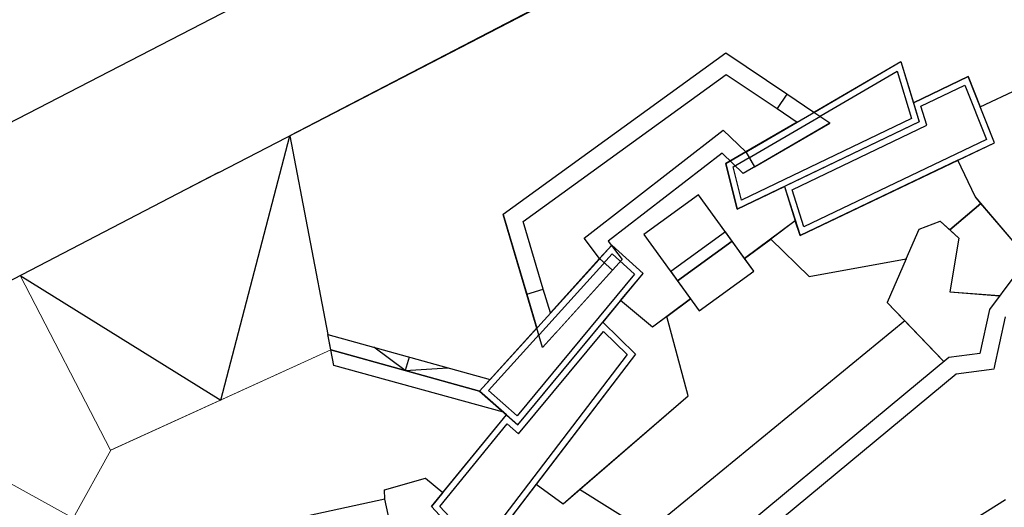
# Model space of a CAD drawing. Units: millimetres. Extents: x 2594 to 3387, y 1149 to 2147.
# Drawn here: x 2840 to 2861, y 1626 to 1636 of the extents above; entities that cross this region are included whole.
import ezdxf

# ---------------------------------------------------------------- set-up
doc = ezdxf.new("R2010")
doc.units = ezdxf.units.MM
doc.set_wipeout_variables(frame=1)
doc.linetypes.add('Hosszú szaggatott', pattern=[1058.333302, 634.99999, -423.333311])
doc.linetypes.add('Wipeout_Contour', pattern=[1000, 0, -1000])
for name, color, linetype in [('010_TEREP', 7, 'Continuous'), ('felületháló', 7, 'Continuous'), ('M', 7, 'Continuous'), ('Vázszerkezet - tartószerkezet', 7, 'Continuous')]:
    doc.layers.add(name, color=color, linetype=linetype)

msp = doc.modelspace()

# ---------------------------------------------------------------- linework, layer by layer
at = {"color": 1, "linetype": 'Continuous', "lineweight": -2}
for p, q in [((2856.841, 1634.009), (2858.699, 1635.092)), ((2858.699, 1635.092), (2858.966, 1634.214)), ((2858.966, 1634.214), (2860.135, 1634.776)), ((2860.135, 1634.776), (2860.393, 1634.129)), ((2850.93, 1629.409), (2850.717, 1630.13)), ((2849.71, 1628.064), (2850.93, 1629.409)), ((2850.282, 1627.558), (2849.71, 1628.064)), ((2848.929, 1625.902), (2850.282, 1627.558)), ((2848.929, 1625.902), (2850.282, 1627.558)), ((2847.681, 1625.956), (2848.555, 1626.207)), ((2848.555, 1626.207), (2848.929, 1625.902)), ((2847.69, 1625.757), (2847.681, 1625.956))]:
    msp.add_line(p, q, dxfattribs=at)
at = {"layer": '010_TEREP', "color": 1, "linetype": 'Continuous', "lineweight": -2}
for p, q in [((2850.829, 1636.189), (2845.659, 1633.509)), ((2850.215, 1631.829), (2854.963, 1635.268)), ((2854.963, 1635.268), (2856.841, 1634.009)), ((2856.841, 1634.009), (2858.699, 1635.092)), ((2858.699, 1635.092), (2858.966, 1634.214)), ((2858.966, 1634.214), (2860.135, 1634.776)), ((2860.135, 1634.776), (2860.393, 1634.129)), ((2860.393, 1634.129), (2861.208, 1634.507)), ((2845.659, 1633.509), (2846.475, 1629.268)), ((2850.93, 1629.409), (2850.215, 1631.829)), ((2849.937, 1628.312), (2850.93, 1629.409)), ((2846.475, 1629.268), (2849.937, 1628.312))]:
    msp.add_line(p, q, dxfattribs=at)
at = {"layer": '010_TEREP', "color": 1, "linetype": 'Continuous', "lineweight": 18, "flags": 128}
for points in [[(2839.908, 1630.528), (2841.838, 1626.803), (2846.538, 1628.94), (2845.659, 1633.509)], [(2838.058, 1619.962), (2837.883, 1617.487), (2839.341, 1617.384), (2840.352, 1616.035), (2841.572, 1616.598), (2843.37, 1613.643), (2845.673, 1615.773), (2842.241, 1618.49), (2841.232, 1619.048), (2840.208, 1619.614), (2843.046, 1624.75), (2847.69, 1625.757), (2847.681, 1625.956), (2848.555, 1626.207), (2848.929, 1625.902), (2850.282, 1627.558), (2850.221, 1627.611), (2846.602, 1628.611), (2846.538, 1628.94), (2841.843, 1626.805), (2841.04, 1625.352), (2837.099, 1627.53), (2834.922, 1623.591), (2838.861, 1621.414)]]:
    msp.add_lwpolyline(points, close=True, dxfattribs=at)
at = {"layer": 'felületháló', "color": 0, "linetype": 'Continuous', "lineweight": -2}
for p, q in [((2854.189, 1637.931), (2844.141, 1632.721)), ((2837.148, 1632.479), (2846.134, 1637.117)), ((2844.14, 1632.723), (2833.96, 1627.444))]:
    msp.add_line(p, q, dxfattribs=at)
at = {"layer": 'felületháló', "color": 1, "linetype": 'Continuous', "lineweight": -2}
msp.add_line((2844.141, 1632.721), (2844.14, 1632.723), dxfattribs=at)
at = {"layer": 'M', "color": 1, "linetype": 'Hosszú szaggatott', "lineweight": -2}
for p, q in [((2844.188, 1627.871), (2845.659, 1633.509)), ((2839.908, 1630.528), (2844.188, 1627.871))]:
    msp.add_line(p, q, dxfattribs=at)
at = {"layer": 'M', "linetype": 'Continuous', "lineweight": -2}
for p, q in [((2854.384, 1632.248), (2853.218, 1631.403)), ((2855.564, 1630.621), (2854.384, 1632.248)), ((2853.218, 1631.403), (2854.398, 1629.776)), ((2854.956, 1631.459), (2853.79, 1630.614)), ((2855.102, 1631.258), (2854.956, 1631.459)), ((2854.398, 1629.776), (2855.564, 1630.621)), ((2848.124, 1628.502), (2847.457, 1628.997)), ((2848.206, 1628.79), (2848.124, 1628.502)), ((2848.124, 1628.502), (2849.034, 1628.562))]:
    msp.add_line(p, q, dxfattribs=at)
at = {"layer": 'M', "color": 61, "linetype": 'Continuous', "lineweight": -2}
for p, q in [((2853.937, 1630.412), (2855.102, 1631.258)), ((2853.79, 1630.614), (2853.937, 1630.412))]:
    msp.add_line(p, q, dxfattribs=at)
at = {"layer": 'Vázszerkezet - tartószerkezet', "color": 1, "linetype": 'Continuous', "lineweight": -2, "flags": 128}
msp.add_lwpolyline([(2856.485, 1633.802), (2856.841, 1634.009), (2856.265, 1634.395), (2856.059, 1634.088)], close=True, dxfattribs=at)
at = {"layer": 'Vázszerkezet - tartószerkezet', "linetype": 'Continuous', "flags": 128}
for points in [[(2860.393, 1634.129), (2861.208, 1634.507), (2861.936, 1633.065), (2862.187, 1631.858), (2861.093, 1631.259), (2860.283, 1632.214), (2859.914, 1632.987), (2860.699, 1633.362)], [(2859.742, 1631.503), (2859.935, 1631.324), (2859.746, 1630.183), (2860.808, 1630.098), (2860.883, 1629.832), (2862.233, 1631.636), (2862.187, 1631.858), (2861.093, 1631.259), (2860.407, 1632.067)], [(2853.735, 1623.816), (2859.62, 1628.695), (2858.784, 1629.563), (2853.234, 1625.013)], [(2846.538, 1628.94), (2846.475, 1629.268), (2849.937, 1628.312), (2849.71, 1628.064)], [(2846.602, 1628.611), (2846.538, 1628.94), (2849.71, 1628.064), (2850.221, 1627.611)], [(2847.681, 1625.956), (2848.555, 1626.207), (2848.929, 1625.902), (2848.682, 1625.599), (2849.29, 1624.946), (2848.329, 1623.508), (2848.156, 1623.605), (2847.69, 1625.757)]]:
    msp.add_lwpolyline(points, close=True, dxfattribs=at)
at = {"layer": 'Vázszerkezet - tartószerkezet', "color": 61, "linetype": 'Continuous', "lineweight": 18, "flags": 128}
msp.add_lwpolyline([(2859.087, 1631.516), (2858.407, 1629.955), (2859.747, 1628.563), (2860.569, 1628.67), (2860.883, 1629.832), (2860.807, 1630.099), (2859.746, 1630.184), (2859.935, 1631.325), (2859.539, 1631.69)], close=True, dxfattribs=at)
at = {"layer": 'Vázszerkezet - tartószerkezet', "color": 81, "linetype": 'Continuous', "lineweight": 18, "flags": 128}
msp.add_lwpolyline([(2849.709, 1624.496), (2850.915, 1626.075), (2851.496, 1625.66), (2851.846, 1625.962), (2853.191, 1625.116)], dxfattribs=at)

# ---------------------------------------------------------------- wipeouts: each hides what was drawn before it
at = {"color": 254, "linetype": 'Wipeout_Contour', "lineweight": 0, "ltscale": 3663971.180294192}
msp.add_wipeout([(2851.343, 1629.315), (2852.545, 1630.641), (2852.271, 1630.889), (2851.221, 1629.73)], dxfattribs=at).dxf.layer = 'Vázszerkezet - tartószerkezet'

# ---------------------------------------------------------------- next in the draw order: linework, layer by layer
at = {"layer": 'Vázszerkezet - tartószerkezet', "linetype": 'Continuous', "flags": 128}
msp.add_lwpolyline([(2851.846, 1625.962), (2854.163, 1627.961), (2853.704, 1629.654), (2854.212, 1630.032), (2854.398, 1629.776), (2855.564, 1630.621), (2855.367, 1630.892), (2855.922, 1631.305), (2856.74, 1630.509), (2858.812, 1630.884), (2858.407, 1629.954), (2858.784, 1629.563), (2853.234, 1625.013), (2853.191, 1625.116)], close=True, dxfattribs=at)
msp.add_lwpolyline([(2852.271, 1630.889), (2852.545, 1630.641)], dxfattribs=at)

# ---------------------------------------------------------------- next in the draw order: wipeouts: each hides what was drawn before it
at = {"color": 254, "linetype": 'Wipeout_Contour', "lineweight": 0, "ltscale": 2765074.917724947}
msp.add_wipeout([(2856.485, 1633.802), (2856.827, 1633.573), (2857.182, 1633.78)], dxfattribs=at).dxf.layer = 'Vázszerkezet - tartószerkezet'
at = {"color": 254, "linetype": 'Wipeout_Contour', "lineweight": 0, "ltscale": 3699500.298151905}
msp.add_wipeout([(2861.111, 1630.503), (2860.59, 1629.807), (2860.934, 1629.65), (2861.407, 1630.281)], dxfattribs=at).dxf.layer = 'Vázszerkezet - tartószerkezet'
at = {"color": 254, "linetype": 'Wipeout_Contour', "lineweight": 0, "ltscale": 2745543.113943349}
msp.add_wipeout([(2851.221, 1629.73), (2851.052, 1628.994), (2851.343, 1629.315)], dxfattribs=at).dxf.layer = 'Vázszerkezet - tartószerkezet'
at = {"color": 254, "linetype": 'Wipeout_Contour', "lineweight": 0, "ltscale": 3633939.424998597}
msp.add_wipeout([(2843.288, 1624.424), (2847.406, 1625.317), (2847.69, 1625.757), (2843.046, 1624.75)], dxfattribs=at).dxf.layer = 'Vázszerkezet - tartószerkezet'

# ---------------------------------------------------------------- next in the draw order: linework, layer by layer
at = {"layer": 'Vázszerkezet - tartószerkezet', "linetype": 'Continuous', "flags": 128}
for points in [[(2852.271, 1630.889), (2851.221, 1629.73)], [(2851.052, 1628.994), (2852.545, 1630.641)], [(2861.111, 1630.503), (2860.59, 1629.807)], [(2847.69, 1625.757), (2843.046, 1624.75)]]:
    msp.add_lwpolyline(points, dxfattribs=at)

# ---------------------------------------------------------------- next in the draw order: wipeouts: each hides what was drawn before it
at = {"color": 254, "linetype": 'Wipeout_Contour', "lineweight": 0, "ltscale": 3683454.789659601}
msp.add_wipeout([(2856.485, 1633.802), (2855.392, 1633.165), (2855.579, 1632.846), (2856.827, 1633.573)], dxfattribs=at).dxf.layer = 'Vázszerkezet - tartószerkezet'
at = {"color": 254, "linetype": 'Wipeout_Contour', "lineweight": 0, "ltscale": 3687208.092059109}
msp.add_wipeout([(2857.436, 1623.103), (2861.248, 1625.509), (2860.932, 1625.747), (2857.194, 1623.388)], dxfattribs=at).dxf.layer = 'Vázszerkezet - tartószerkezet'

# ---------------------------------------------------------------- next in the draw order: linework, layer by layer
at = {"layer": 'Vázszerkezet - tartószerkezet', "linetype": 'Continuous', "flags": 128}
for points in [[(2856.216, 1632.429), (2856.548, 1631.38), (2860.699, 1633.362), (2860.135, 1634.776), (2858.966, 1634.214), (2859.09, 1633.806)], [(2856.38, 1632.358), (2859.253, 1633.734), (2859.128, 1634.142), (2860.063, 1634.591), (2860.527, 1633.429), (2856.63, 1631.569)], [(2855.922, 1631.305), (2856.74, 1630.509), (2858.812, 1630.884), (2859.087, 1631.515), (2859.54, 1631.689), (2859.742, 1631.503), (2860.407, 1632.067), (2860.283, 1632.214), (2859.914, 1632.987), (2856.548, 1631.38), (2856.448, 1631.696)]]:
    msp.add_lwpolyline(points, close=True, dxfattribs=at)
for points in [[(2856.485, 1633.802), (2855.392, 1633.165)], [(2855.579, 1632.846), (2857.182, 1633.78)], [(2855.392, 1633.165), (2855.579, 1632.846)], [(2860.932, 1625.747), (2857.194, 1623.388)]]:
    msp.add_lwpolyline(points, dxfattribs=at)

# ---------------------------------------------------------------- next in the draw order: wipeouts: each hides what was drawn before it
at = {"color": 254, "linetype": 'Wipeout_Contour', "lineweight": 0, "ltscale": 3660372.285463128}
msp.add_wipeout([(2851.221, 1629.73), (2851.071, 1630.235), (2850.717, 1630.13), (2850.93, 1629.409)], dxfattribs=at).dxf.layer = 'Vázszerkezet - tartószerkezet'
at = {"color": 254, "linetype": 'Wipeout_Contour', "lineweight": 0, "ltscale": 3697305.364518327}
msp.add_wipeout([(2860.59, 1629.807), (2860.387, 1628.868), (2860.693, 1628.535), (2860.934, 1629.65)], dxfattribs=at).dxf.layer = 'Vázszerkezet - tartószerkezet'
at = {"color": 254, "linetype": 'Wipeout_Contour', "lineweight": 0, "ltscale": 3642856.374432195}
msp.add_wipeout([(2847.406, 1625.317), (2847.576, 1624.535), (2847.938, 1624.614), (2847.69, 1625.757)], dxfattribs=at).dxf.layer = 'Vázszerkezet - tartószerkezet'

# ---------------------------------------------------------------- next in the draw order: linework, layer by layer
at = {"layer": 'Vázszerkezet - tartószerkezet', "linetype": 'Continuous', "flags": 128}
for points in [[(2850.717, 1630.13), (2851.071, 1630.235)], [(2860.59, 1629.807), (2860.387, 1628.868)], [(2860.693, 1628.535), (2860.934, 1629.65)], [(2847.938, 1624.614), (2847.69, 1625.757)]]:
    msp.add_lwpolyline(points, dxfattribs=at)

# ---------------------------------------------------------------- next in the draw order: wipeouts: each hides what was drawn before it
at = {"color": 254, "linetype": 'Wipeout_Contour', "lineweight": 0, "ltscale": 2745164.029357645}
msp.add_wipeout([(2850.93, 1629.409), (2851.052, 1628.994), (2851.221, 1629.73)], dxfattribs=at).dxf.layer = 'Vázszerkezet - tartószerkezet'

# ---------------------------------------------------------------- next in the draw order: linework, layer by layer
at = {"layer": 'Vázszerkezet - tartószerkezet', "linetype": 'Continuous', "flags": 128}
for points in [[(2850.215, 1631.829), (2854.963, 1635.268), (2857.182, 1633.78), (2855.338, 1632.705), (2854.885, 1633.139), (2852.457, 1631.259), (2852.75, 1630.867), (2851.052, 1628.994)], [(2850.915, 1626.075), (2851.496, 1625.66), (2854.163, 1627.961), (2853.704, 1629.654), (2853.401, 1629.429), (2852.72, 1629.993), (2852.342, 1629.537), (2853.038, 1628.853)], [(2852.342, 1629.537), (2853.038, 1628.853), (2849.709, 1624.496), (2848.682, 1625.599), (2850.282, 1627.558), (2850.525, 1627.343)], [(2848.861, 1625.605), (2850.298, 1627.364), (2850.54, 1627.149), (2852.352, 1629.337), (2852.858, 1628.841), (2849.699, 1624.705)]]:
    msp.add_lwpolyline(points, close=True, dxfattribs=at)
for points in [[(2850.717, 1630.13), (2850.93, 1629.409)], [(2851.221, 1629.73), (2851.071, 1630.235)], [(2851.052, 1628.994), (2850.93, 1629.409)]]:
    msp.add_lwpolyline(points, dxfattribs=at)

# ---------------------------------------------------------------- next in the draw order: wipeouts: each hides what was drawn before it
at = {"color": 254, "linetype": 'Wipeout_Contour', "lineweight": 0, "ltscale": 3694905.493378466}
msp.add_wipeout([(2860.387, 1628.868), (2859.723, 1628.781), (2859.877, 1628.428), (2860.693, 1628.535)], dxfattribs=at).dxf.layer = 'Vázszerkezet - tartószerkezet'

# ---------------------------------------------------------------- next in the draw order: linework, layer by layer
at = {"layer": 'Vázszerkezet - tartószerkezet', "linetype": 'Continuous', "flags": 128}
for points in [[(2860.387, 1628.868), (2859.723, 1628.781)], [(2859.877, 1628.428), (2860.693, 1628.535)]]:
    msp.add_lwpolyline(points, dxfattribs=at)

# ---------------------------------------------------------------- next in the draw order: wipeouts: each hides what was drawn before it
at = {"color": 254, "linetype": 'Wipeout_Contour', "lineweight": 0, "ltscale": 2765193.411325669}
msp.add_wipeout([(2856.485, 1633.802), (2857.182, 1633.78), (2856.841, 1634.009)], dxfattribs=at).dxf.layer = 'Vázszerkezet - tartószerkezet'
at = {"color": 254, "linetype": 'Wipeout_Contour', "lineweight": 0, "ltscale": 3660166.972103387}
msp.add_wipeout([(2851.071, 1630.235), (2850.644, 1631.683), (2850.215, 1631.829), (2850.717, 1630.13)], dxfattribs=at).dxf.layer = 'Vázszerkezet - tartószerkezet'

# ---------------------------------------------------------------- next in the draw order: linework, layer by layer
at = {"layer": 'Vázszerkezet - tartószerkezet', "linetype": 'Continuous', "flags": 128}
for points in [[(2850.215, 1631.829), (2850.717, 1630.13)], [(2851.071, 1630.235), (2850.644, 1631.683)], [(2850.717, 1630.13), (2851.071, 1630.235)]]:
    msp.add_lwpolyline(points, dxfattribs=at)
for points in [[(2852.534, 1631.179), (2849.71, 1628.064), (2850.525, 1627.343), (2853.2, 1630.573)], [(2849.902, 1628.074), (2852.543, 1630.988), (2853.014, 1630.56), (2850.51, 1627.536)]]:
    msp.add_lwpolyline(points, close=True, dxfattribs=at)

# ---------------------------------------------------------------- next in the draw order: wipeouts: each hides what was drawn before it
at = {"color": 254, "linetype": 'Wipeout_Contour', "lineweight": 0, "ltscale": 3679275.457832363}
msp.add_wipeout([(2859.723, 1628.781), (2853.584, 1623.692), (2853.884, 1623.459), (2859.877, 1628.428)], dxfattribs=at).dxf.layer = 'Vázszerkezet - tartószerkezet'

# ---------------------------------------------------------------- next in the draw order: linework, layer by layer
at = {"layer": 'Vázszerkezet - tartószerkezet', "linetype": 'Continuous', "flags": 128}
for points in [[(2859.723, 1628.781), (2853.584, 1623.692)], [(2853.884, 1623.459), (2859.877, 1628.428)]]:
    msp.add_lwpolyline(points, dxfattribs=at)

# ---------------------------------------------------------------- next in the draw order: wipeouts: each hides what was drawn before it
at = {"color": 254, "linetype": 'Wipeout_Contour', "lineweight": 0, "ltscale": 3670418.006292443}
msp.add_wipeout([(2850.644, 1631.683), (2854.972, 1634.817), (2854.963, 1635.268), (2850.215, 1631.829)], dxfattribs=at).dxf.layer = 'Vázszerkezet - tartószerkezet'

# ---------------------------------------------------------------- next in the draw order: linework, layer by layer
at = {"layer": 'Vázszerkezet - tartószerkezet', "linetype": 'Continuous', "flags": 128}
for points in [[(2854.963, 1635.268), (2850.215, 1631.829)], [(2850.644, 1631.683), (2854.972, 1634.817)]]:
    msp.add_lwpolyline(points, dxfattribs=at)
msp.add_lwpolyline([(2852.271, 1630.889), (2851.942, 1631.328), (2854.911, 1633.626), (2855.392, 1633.165), (2854.963, 1632.915), (2855.208, 1631.946), (2856.216, 1632.429), (2856.448, 1631.696), (2855.367, 1630.892), (2855.102, 1631.258), (2853.937, 1630.412), (2854.212, 1630.032), (2853.401, 1629.429), (2852.72, 1629.993), (2853.2, 1630.573), (2852.534, 1631.179)], close=True, dxfattribs=at)

# ---------------------------------------------------------------- next in the draw order: wipeouts: each hides what was drawn before it
at = {"color": 254, "linetype": 'Wipeout_Contour', "lineweight": 0, "ltscale": 3682745.278716309}
msp.add_wipeout([(2854.972, 1634.817), (2856.059, 1634.088), (2856.265, 1634.395), (2854.963, 1635.268)], dxfattribs=at).dxf.layer = 'Vázszerkezet - tartószerkezet'

# ---------------------------------------------------------------- next in the draw order: linework, layer by layer
at = {"layer": 'Vázszerkezet - tartószerkezet', "linetype": 'Continuous', "flags": 128}
for points in [[(2856.265, 1634.395), (2854.963, 1635.268)], [(2854.972, 1634.817), (2856.059, 1634.088)], [(2856.265, 1634.395), (2856.059, 1634.088)]]:
    msp.add_lwpolyline(points, dxfattribs=at)

# ---------------------------------------------------------------- next in the draw order: wipeouts: each hides what was drawn before it
at = {"color": 254, "linetype": 'Wipeout_Contour', "lineweight": 0, "ltscale": 3685483.951060639}
msp.add_wipeout([(2856.841, 1634.009), (2856.265, 1634.395), (2856.059, 1634.088), (2856.485, 1633.802)], dxfattribs=at).dxf.layer = 'Vázszerkezet - tartószerkezet'

# ---------------------------------------------------------------- next in the draw order: linework, layer by layer
at = {"layer": 'Vázszerkezet - tartószerkezet', "linetype": 'Continuous', "flags": 128}
for points in [[(2854.963, 1632.915), (2858.699, 1635.092), (2859.09, 1633.806), (2855.208, 1631.946)], [(2855.298, 1632.139), (2855.119, 1632.85), (2858.619, 1634.889), (2858.927, 1633.877)]]:
    msp.add_lwpolyline(points, close=True, dxfattribs=at)
for points in [[(2856.265, 1634.395), (2856.059, 1634.088)], [(2856.841, 1634.009), (2856.265, 1634.395)], [(2856.059, 1634.088), (2856.485, 1633.802)], [(2857.182, 1633.78), (2856.841, 1634.009)]]:
    msp.add_lwpolyline(points, dxfattribs=at)

doc.saveas('drawing.dxf')
